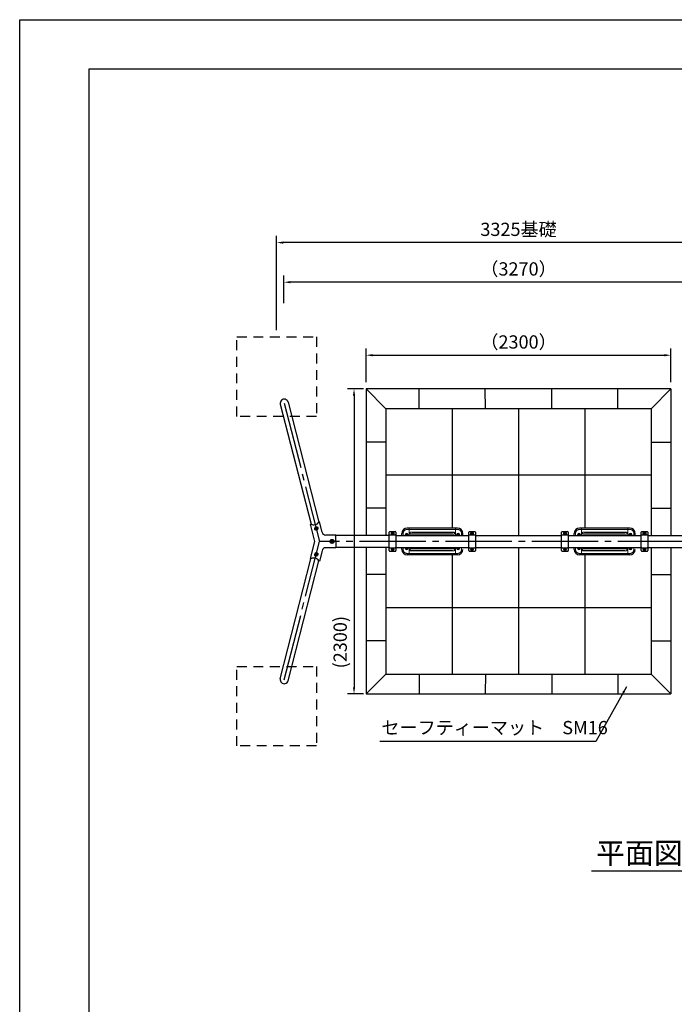
# Model space of a CAD drawing. Extents: x 0 to 42000, y 0 to 14850.
# Drawn here: x 0 to 4938, y 7425 to 14850 of the extents above; entities that cross this region are included whole.
import ezdxf

# ---------------------------------------------------------------- set-up
doc = ezdxf.new("R2010")
doc.units = 0
doc.header["$LTSCALE"] = 50
doc.header["$MEASUREMENT"] = 0
doc.header["$PDMODE"] = 3
for name, pattern in [('CENS', [13, 10, -1, 1, -1]), ('DIMENSION', [2e-15, 1e-15, 1e-15]), ('HIDS', [2.5, 1.5, -1]), ('PHANTOM', [12.7, 6.35, -1.27, 1.27, -1.27, 1.27, -1.27])]:
    doc.linetypes.add(name, pattern=pattern)
doc.layers.get('0').update_dxf_attribs({"color": 3, "linetype": 'CONTINUOUS'})
doc.layers.get('DEFPOINTS').update_dxf_attribs({"linetype": 'CONTINUOUS'})
for name, color, linetype in [('2', 7, 'CONTINUOUS'), ('9図面枠', 5, 'CONTINUOUS'), ('GREEN', 3, 'CONTINUOUS')]:
    doc.layers.add(name, color=color, linetype=linetype)
doc.styles.add('STD', font='TXT', dxfattribs={"bigfont": 'BIGFONT'})
doc.styles.add('STYLE1', font='txt')
doc.dimstyles.new('ASKSTANDARD', dxfattribs={"dimscale": 50, "dimtxt": 2, "dimasz": 1, "dimexe": 1, "dimexo": 1, "dimgap": 1, "dimtad": 2, "dimdsep": 46, "dimtxsty": 'STD', "dimcen": 0, "dimdle": 2, "dimclrd": 3, "dimclre": 3, "dimclrt": 3, "dimadec": 0, "dimazin": 0, "dimtfac": 0.7, "dimtmove": 0, "dimatfit": 3, "dimfxl": 1, "dimtvp": 1, "dimtolj": 1, "dimtzin": 0, "dimarcsym": 0})

# ---------------------------------------------------------------- blocks, each defined once
blk = doc.blocks.new('N1_16')
at = {"layer": '2', "color": 1, "linetype": 'CENS'}
for p, q in [((10.8, 0), (-10.8, 0)), ((0, -10.8), (0, 10.8))]:
    blk.add_line(p, q, dxfattribs=at)
at = {"layer": '2', "color": 7, "linetype": 'Continuous'}
blk.add_lwpolyline([(9, 5.2), (0, 10.4), (-9, 5.2), (-9, -5.2), (0, -10.4), (9, -5.2)], close=True, dxfattribs=at)
for radius in [9, 6]:
    blk.add_circle((0, 0), radius, dxfattribs=at)
at = {"layer": '2', "color": 1, "linetype": 'Continuous'}
blk.add_circle((0, 0), 6.9, dxfattribs=at)
blk = doc.blocks.new('*D30')
at = {"color": 3, "linetype": 'DIMENSION', "lineweight": -2}
for p, q in [((1992.6, 12712.5), (1992.6, 12920.5)), ((5262.6, 12662.5), (5262.6, 12920.5)), ((5212.6, 12870.5), (2042.6, 12870.5))]:
    blk.add_line(p, q, dxfattribs=at)
at = {"color": 3, "linetype": 'DIMENSION'}
for points in [[(2042.6, 12878.9), (2042.6, 12862.2), (1992.6, 12870.5)], [(5212.6, 12878.9), (5212.6, 12862.2), (5262.6, 12870.5)]]:
    blk.add_solid(points, dxfattribs=at)
at = {"layer": 'DEFPOINTS', "color": 0, "linetype": 'DIMENSION'}
for p in [(1992.6, 12870.5), (1992.6, 12662.5), (5262.6, 12612.5)]:
    blk.add_point(p, dxfattribs=at)
at = {"color": 3, "linetype": 'DIMENSION', "insert": (3762.6, 12970.5), "char_height": 100, "attachment_point": 5, "style": 'STD'}
blk.add_mtext('\\A1;（3270）', dxfattribs=at)
blk = doc.blocks.new('*D31')
at = {"color": 3, "linetype": 'DIMENSION', "lineweight": -2}
for p, q in [((1937.6, 12508), (1937.6, 13219)), ((5262.6, 12465.5), (5262.6, 13219)), ((5212.6, 13169), (1987.6, 13169))]:
    blk.add_line(p, q, dxfattribs=at)
at = {"color": 3, "linetype": 'DIMENSION'}
for points in [[(1987.6, 13177.4), (1987.6, 13160.7), (1937.6, 13169)], [(5212.6, 13177.4), (5212.6, 13160.7), (5262.6, 13169)]]:
    blk.add_solid(points, dxfattribs=at)
at = {"layer": 'DEFPOINTS', "color": 0, "linetype": 'DIMENSION'}
for p in [(1937.6, 13169), (1937.6, 12458), (5262.6, 12415.5)]:
    blk.add_point(p, dxfattribs=at)
at = {"color": 3, "linetype": 'DIMENSION', "insert": (3762.6, 13269), "char_height": 100, "attachment_point": 5, "style": 'STD'}
blk.add_mtext('\\A1;3325基礎', dxfattribs=at)
blk = doc.blocks.new('*D53')
at = {"color": 3, "linetype": 'DIMENSION', "lineweight": -2}
for p, q in [((2592.7, 12065.6), (2471.8, 12065.6)), ((2521.8, 12015.6), (2521.8, 9815.6)), ((2592.7, 9765.6), (2471.8, 9765.6))]:
    blk.add_line(p, q, dxfattribs=at)
at = {"color": 3, "linetype": 'DIMENSION'}
for points in [[(2513.4, 12015.6), (2530.1, 12015.6), (2521.8, 12065.6)], [(2513.4, 9815.6), (2530.1, 9815.6), (2521.8, 9765.6)]]:
    blk.add_solid(points, dxfattribs=at)
at = {"layer": 'DEFPOINTS', "color": 0, "linetype": 'DIMENSION'}
for p in [(2642.7, 12065.6), (2521.8, 9765.6), (2642.7, 9765.6)]:
    blk.add_point(p, dxfattribs=at)
at = {"color": 3, "linetype": 'DIMENSION', "insert": (2417.4, 10155.7), "char_height": 100, "attachment_point": 5, "rotation": 90, "style": 'STD'}
blk.add_mtext('\\A1;(2300)', dxfattribs=at)
blk = doc.blocks.new('*D54')
at = {"color": 3, "linetype": 'DIMENSION', "lineweight": -2}
for p, q in [((2612.6, 12115.6), (2612.6, 12369.7)), ((4912.6, 12115.6), (4912.6, 12369.7)), ((2662.6, 12319.7), (4862.6, 12319.7))]:
    blk.add_line(p, q, dxfattribs=at)
at = {"color": 3, "linetype": 'DIMENSION'}
for points in [[(2662.6, 12328.1), (2662.6, 12311.4), (2612.6, 12319.7)], [(4862.6, 12328.1), (4862.6, 12311.4), (4912.6, 12319.7)]]:
    blk.add_solid(points, dxfattribs=at)
at = {"layer": 'DEFPOINTS', "color": 0, "linetype": 'DIMENSION'}
for p in [(4912.6, 12319.7), (2612.6, 12065.6), (4912.6, 12065.6)]:
    blk.add_point(p, dxfattribs=at)
at = {"color": 3, "linetype": 'DIMENSION', "insert": (3762.6, 12419.7), "char_height": 100, "attachment_point": 5, "style": 'STD'}
blk.add_mtext('\\A1;（2300）', dxfattribs=at)

msp = doc.modelspace()

# ---------------------------------------------------------------- linework, layer by layer
at = {"color": 5, "linetype": 'HIDS'}
for p, q in [((1637.6373, 11858.0181), (1637.6373, 12458.0181)), ((1637.6373, 12458.0181), (2237.6373, 12458.0181)), ((2237.6373, 12458.0181), (2237.6373, 11858.0181)), ((2237.6373, 11858.0181), (1637.6373, 11858.0181)), ((1637.6373, 9373.0181), (1637.6373, 9973.0181)), ((1637.6373, 9973.0181), (2237.6373, 9973.0181)), ((2237.6373, 9973.0181), (2237.6373, 9373.0181)), ((2237.6373, 9373.0181), (1637.6373, 9373.0181))]:
    msp.add_line(p, q, dxfattribs=at)
at = {"color": 7, "linetype": 'Continuous'}
for p, q in [((2612.6187, 12065.589), (2612.6187, 10960.139)), ((2612.6187, 12065.589), (2762.6187, 11915.589)), ((4912.6187, 12065.589), (2612.6187, 12065.589)), ((4912.6187, 12065.589), (4762.6187, 11915.589)), ((4912.6187, 12065.589), (4912.6187, 10960.139)), ((2762.6187, 11915.589), (2762.6187, 10960.139)), ((4762.6187, 11915.589), (2762.6187, 11915.589)), ((4762.6187, 11915.589), (4762.6187, 10960.139)), ((2193.1446, 11045.5409), (2197.7456, 11046.7213)), ((2260.9486, 11062.9369), (2256.3476, 11061.7564)), ((2792.6001, 10989.3277), (2832.6001, 10989.3277)), ((3392.6001, 10989.3277), (3432.6001, 10989.3277)), ((4092.6001, 10989.3277), (4132.6001, 10989.3277)), ((4692.6001, 10989.3277), (4732.6001, 10989.3277)), ((2385.6778, 10915.5181), (2385.6778, 10962.9351)), ((2787.6744, 10960.0681), (2385.6778, 10960.0681)), ((2385.6778, 10915.5181), (2385.6778, 10868.1011)), ((2787.6001, 10846.7086), (2787.6001, 10984.3277)), ((2792.6001, 10964.2091), (2832.6001, 10964.2091)), ((2837.5257, 10960.0681), (3387.6744, 10960.0681)), ((2837.6001, 10984.3277), (2837.6001, 10846.7086)), ((3387.6001, 10846.7086), (3387.6001, 10984.3277)), ((3392.6001, 10964.2091), (3432.6001, 10964.2091)), ((3437.6001, 10984.3277), (3437.6001, 10846.7086)), ((3437.6001, 10960.0681), (4087.6744, 10960.0681)), ((4087.6001, 10846.7086), (4087.6001, 10984.3277)), ((4092.6001, 10964.2091), (4132.6001, 10964.2091)), ((4137.5257, 10960.0681), (4687.6744, 10960.0681)), ((4137.6001, 10984.3277), (4137.6001, 10846.7086)), ((4687.6001, 10846.7086), (4687.6001, 10984.3277)), ((4692.6001, 10964.2091), (4732.6001, 10964.2091)), ((4737.5257, 10960.0681), (5190.1001, 10960.0681)), ((4737.6001, 10984.3277), (4737.6001, 10846.7086)), ((2787.6001, 10870.9681), (2385.6778, 10870.9681)), ((2612.6187, 10871.039), (2612.6187, 9765.589)), ((2762.6187, 10871.039), (2762.6187, 9915.589)), ((2792.6001, 10866.8271), (2832.6001, 10866.8271)), ((2792.6001, 10841.7086), (2832.6001, 10841.7086)), ((2837.6001, 10870.9681), (3387.6001, 10870.9681)), ((3392.6001, 10866.8271), (3432.6001, 10866.8271)), ((3392.6001, 10841.7086), (3432.6001, 10841.7086)), ((3437.6001, 10870.9681), (4087.6001, 10870.9681)), ((4092.6001, 10866.8271), (4132.6001, 10866.8271)), ((4092.6001, 10841.7086), (4132.6001, 10841.7086)), ((4137.6001, 10870.9681), (4687.6001, 10870.9681)), ((4692.6001, 10866.8271), (4732.6001, 10866.8271)), ((4692.6001, 10841.7086), (4732.6001, 10841.7086)), ((4737.6001, 10870.9681), (5190.1001, 10870.9681)), ((4762.6187, 10871.039), (4762.6187, 9915.589)), ((4912.6187, 10871.039), (4912.6187, 9765.589)), ((2192.6509, 10785.7605), (2197.2474, 10784.5625)), ((2260.9153, 10767.9695), (2255.7918, 10769.3048)), ((2762.6187, 9915.589), (2612.6187, 9765.589)), ((2762.6187, 9915.589), (4762.6187, 9915.589)), ((4762.6187, 9915.589), (4912.6187, 9765.589)), ((2612.6187, 9765.589), (4912.6187, 9765.589)), ((4312.8667, 8432.6246), (6212.3334, 8432.6246))]:
    msp.add_line(p, q, dxfattribs=at)
at = {"color": 3, "linetype": 'Continuous'}
for p, q in [((3012.6177, 11914.4659), (3013.0386, 12064.4653)), ((3512.6197, 11914.4659), (3512.1987, 12064.4653)), ((4012.6177, 11914.4659), (4013.0386, 12064.4653)), ((4512.6197, 11914.4659), (4512.1987, 12064.4653)), ((3262.6187, 11915.589), (3262.6187, 11016.089)), ((3762.6187, 11915.589), (3762.6187, 10960.139)), ((4262.6187, 11915.589), (4262.6187, 11016.089)), ((2762.6187, 11665.1675), (2612.6187, 11665.1675)), ((4762.6187, 11665.1675), (4912.6187, 11665.1675)), ((4762.6187, 11416.0106), (2762.6187, 11416.0106)), ((2762.6187, 11166.0106), (2612.6187, 11166.0106)), ((4762.6187, 11166.0106), (4912.6187, 11166.0106)), ((3762.6187, 10871.039), (3762.6187, 9915.589)), ((3262.6187, 10815.089), (3262.6187, 9916.0106)), ((4262.6187, 10815.089), (4262.6187, 9916.0106)), ((2762.6187, 10665.589), (2612.6187, 10665.589)), ((4762.6187, 10665.589), (4912.6187, 10665.589)), ((4762.6187, 10416.0106), (2762.6187, 10416.0106)), ((2762.6187, 10166.0106), (2612.6187, 10166.0106)), ((4762.6187, 10166.0106), (4912.6187, 10166.0106)), ((3012.6177, 9916.7122), (3013.0386, 9766.7128)), ((3512.6197, 9916.7122), (3512.1987, 9766.7128)), ((4012.6177, 9916.7122), (4013.0386, 9766.7128)), ((4512.6197, 9916.7122), (4512.1987, 9766.7128))]:
    msp.add_line(p, q, dxfattribs=at)
at = {"color": 1, "linetype": 'CENS'}
for p, q in [((1995.1744, 11958.0017), (2262.6373, 10915.5181)), ((1995.1744, 9873.0345), (2262.6373, 10915.5181)), ((8262.5629, 10915.5181), (2262.6001, 10915.66))]:
    msp.add_line(p, q, dxfattribs=at)
at = {"color": 7, "lineweight": -3}
for p, q in [((2024.4754, 11965.5192), (2256.3476, 11061.7564)), ((1965.8734, 11950.4841), (2197.7456, 11046.7213)), ((1965.8734, 9880.5521), (2197.2474, 10784.5625)), ((2024.4754, 9865.517), (2255.7918, 10769.3048))]:
    msp.add_line(p, q, dxfattribs=at)
at = {"color": 7, "linetype": 'Continuous', "lineweight": -3}
for p, q in [((2226.5059, 10915.5096), (2193.1446, 11045.5409)), ((2280.8213, 10985.4796), (2260.9486, 11062.9369)), ((2192.6883, 10785.7507), (2226.5059, 10915.5096)), ((2280.8213, 10845.5566), (2260.9153, 10767.9695))]:
    msp.add_line(p, q, dxfattribs=at)
at = {"color": 3, "linetype": 'Continuous', "lineweight": 15}
for p, q in [((3302.6001, 11006.0181), (2922.6001, 11006.0181)), ((2937.6001, 10960.0681), (2937.6001, 11016.0181)), ((3287.6001, 10960.0681), (3287.6001, 11016.0181)), ((4602.6001, 11006.0181), (4222.6001, 11006.0181)), ((4237.6001, 10960.0681), (4237.6001, 11016.0181)), ((4587.6001, 10960.0681), (4587.6001, 11016.0181)), ((2942.6001, 10975.5181), (2942.6001, 10980.5181)), ((2947.6001, 10985.5181), (3277.6001, 10985.5181)), ((3277.6001, 10970.5181), (2947.6001, 10970.5181)), ((2947.6001, 10960.5181), (3277.6001, 10960.5181)), ((3282.6001, 10980.5181), (3282.6001, 10975.5181)), ((4242.6001, 10975.5181), (4242.6001, 10980.5181)), ((4247.6001, 10985.5181), (4577.6001, 10985.5181)), ((4577.6001, 10970.5181), (4247.6001, 10970.5181)), ((4247.6001, 10960.5181), (4577.6001, 10960.5181)), ((4582.6001, 10980.5181), (4582.6001, 10975.5181)), ((2937.6001, 10815.0181), (2937.6001, 10870.9681)), ((2942.6001, 10850.5181), (2942.6001, 10855.5181)), ((3277.6001, 10870.5181), (2947.6001, 10870.5181)), ((2947.6001, 10860.5181), (3277.6001, 10860.5181)), ((3277.6001, 10845.5181), (2947.6001, 10845.5181)), ((3282.6001, 10855.5181), (3282.6001, 10850.5181)), ((3287.6001, 10815.0181), (3287.6001, 10870.9681)), ((4237.6001, 10815.0181), (4237.6001, 10870.9681)), ((4242.6001, 10850.5181), (4242.6001, 10855.5181)), ((4577.6001, 10870.5181), (4247.6001, 10870.5181)), ((4247.6001, 10860.5181), (4577.6001, 10860.5181)), ((4577.6001, 10845.5181), (4247.6001, 10845.5181)), ((4582.6001, 10855.5181), (4582.6001, 10850.5181)), ((4587.6001, 10815.0181), (4587.6001, 10870.9681)), ((3302.6001, 10825.0181), (2922.6001, 10825.0181)), ((4602.6001, 10825.0181), (4222.6001, 10825.0181))]:
    msp.add_line(p, q, dxfattribs=at)
at = {"color": 7}
for p, q in [((2385.6778, 10962.9351), (2309.8801, 10962.9351)), ((2385.6778, 10868.1011), (2309.8801, 10868.1011))]:
    msp.add_line(p, q, dxfattribs=at)
at = {"color": 3, "linetype": 'PHANTOM', "lineweight": 0}
for p, q in [((2892.6001, 10976.0266), (2892.6001, 10960.0681)), ((2942.6001, 10980.5181), (2944.6001, 10980.5181)), ((2944.6001, 10975.5181), (2942.6001, 10975.5181)), ((2944.6001, 10980.5181), (2944.6001, 10975.5181)), ((2947.6001, 10985.5181), (2947.6001, 10983.5181)), ((3277.6001, 10983.5181), (2947.6001, 10983.5181)), ((2947.6001, 10972.5181), (2947.6001, 10970.5181)), ((2947.6001, 10972.5181), (3277.6001, 10972.5181)), ((2947.6001, 10960.0681), (2947.6001, 10960.5181)), ((3277.6001, 10985.5181), (3277.6001, 10983.5181)), ((3277.6001, 10972.5181), (3277.6001, 10970.5181)), ((3277.6001, 10960.0681), (3277.6001, 10960.5181)), ((3282.6001, 10980.5181), (3280.6001, 10980.5181)), ((3280.6001, 10975.5181), (3280.6001, 10980.5181)), ((3280.6001, 10975.5181), (3282.6001, 10975.5181)), ((3332.6001, 10960.0681), (3332.6001, 10976.0266)), ((4192.6001, 10976.0266), (4192.6001, 10960.0681)), ((4242.6001, 10980.5181), (4244.6001, 10980.5181)), ((4244.6001, 10975.5181), (4242.6001, 10975.5181)), ((4244.6001, 10980.5181), (4244.6001, 10975.5181)), ((4247.6001, 10985.5181), (4247.6001, 10983.5181)), ((4577.6001, 10983.5181), (4247.6001, 10983.5181)), ((4247.6001, 10972.5181), (4247.6001, 10970.5181)), ((4247.6001, 10972.5181), (4577.6001, 10972.5181)), ((4247.6001, 10960.0681), (4247.6001, 10960.5181)), ((4577.6001, 10985.5181), (4577.6001, 10983.5181)), ((4577.6001, 10972.5181), (4577.6001, 10970.5181)), ((4577.6001, 10960.0681), (4577.6001, 10960.5181)), ((4582.6001, 10980.5181), (4580.6001, 10980.5181)), ((4580.6001, 10975.5181), (4580.6001, 10980.5181)), ((4580.6001, 10975.5181), (4582.6001, 10975.5181)), ((4632.6001, 10960.0681), (4632.6001, 10976.0266)), ((2892.6001, 10870.9681), (2892.6001, 10855.0096)), ((2944.6001, 10855.5181), (2942.6001, 10855.5181)), ((2942.6001, 10850.5181), (2944.6001, 10850.5181)), ((2944.6001, 10855.5181), (2944.6001, 10850.5181)), ((2947.6001, 10870.9681), (2947.6001, 10870.5181)), ((2947.6001, 10858.5181), (2947.6001, 10860.5181)), ((3277.6001, 10858.5181), (2947.6001, 10858.5181)), ((2947.6001, 10845.5181), (2947.6001, 10847.5181)), ((2947.6001, 10847.5181), (3277.6001, 10847.5181)), ((3277.6001, 10870.5181), (3277.6001, 10870.9681)), ((3277.6001, 10858.5181), (3277.6001, 10860.5181)), ((3277.6001, 10845.5181), (3277.6001, 10847.5181)), ((3280.6001, 10850.5181), (3280.6001, 10855.5181)), ((3280.6001, 10855.5181), (3282.6001, 10855.5181)), ((3282.6001, 10850.5181), (3280.6001, 10850.5181)), ((3332.6001, 10855.0096), (3332.6001, 10870.9681)), ((4192.6001, 10870.9681), (4192.6001, 10855.0096)), ((4244.6001, 10855.5181), (4242.6001, 10855.5181)), ((4242.6001, 10850.5181), (4244.6001, 10850.5181)), ((4244.6001, 10855.5181), (4244.6001, 10850.5181)), ((4247.6001, 10870.9681), (4247.6001, 10870.5181)), ((4247.6001, 10858.5181), (4247.6001, 10860.5181)), ((4577.6001, 10858.5181), (4247.6001, 10858.5181)), ((4247.6001, 10845.5181), (4247.6001, 10847.5181)), ((4247.6001, 10847.5181), (4577.6001, 10847.5181)), ((4577.6001, 10870.5181), (4577.6001, 10870.9681)), ((4577.6001, 10858.5181), (4577.6001, 10860.5181)), ((4577.6001, 10845.5181), (4577.6001, 10847.5181)), ((4580.6001, 10850.5181), (4580.6001, 10855.5181)), ((4580.6001, 10855.5181), (4582.6001, 10855.5181)), ((4582.6001, 10850.5181), (4580.6001, 10850.5181)), ((4632.6001, 10855.0096), (4632.6001, 10870.9681))]:
    msp.add_line(p, q, dxfattribs=at)
at = {"color": 7, "linetype": 'Continuous'}
msp.add_circle((2355.4678, 10915.5181), 15, dxfattribs=at)
for centre, radius, start, end in [((1995.1744, 11958.0017), 30.25, 14.38961209, 194.38961209), ((2218.903, 11081.7871), 40.9542, 238.8948021, 285.84754761), ((2220.9216, 11082.305), 40.9542, 282.93167656, 329.88442207), ((2792.6001, 10984.3277), 5, 90, 180), ((2832.6001, 10984.3277), 5, 0, 90), ((3392.6001, 10984.3277), 5, 90, 180), ((3432.6001, 10984.3277), 5, 0, 90), ((4092.6001, 10984.3277), 5, 90, 180), ((4132.6001, 10984.3277), 5, 0, 90), ((4692.6001, 10984.3277), 5, 90, 180), ((4732.6001, 10984.3277), 5, 0, 90), ((2792.6001, 10959.2091), 5, 90, 180), ((2832.6001, 10959.2091), 5, 0, 90), ((3392.6001, 10959.2091), 5, 90, 180), ((3432.6001, 10959.2091), 5, 0, 90), ((4092.6001, 10959.2091), 5, 90, 180), ((4132.6001, 10959.2091), 5, 0, 90), ((4692.6001, 10959.2091), 5, 90, 180), ((4732.6001, 10959.2091), 5, 0, 90), ((2792.6001, 10871.8271), 5, 180, 270), ((2792.6001, 10846.7086), 5, 180, 270), ((2832.6001, 10871.8271), 5, 270, 0), ((2832.6001, 10846.7086), 5, 270, 0), ((3392.6001, 10871.8271), 5, 180, 270), ((3392.6001, 10846.7086), 5, 180, 270), ((3432.6001, 10871.8271), 5, 270, 0), ((3432.6001, 10846.7086), 5, 270, 0), ((4092.6001, 10871.8271), 5, 180, 270), ((4092.6001, 10846.7086), 5, 180, 270), ((4132.6001, 10871.8271), 5, 270, 0), ((4132.6001, 10846.7086), 5, 270, 0), ((4692.6001, 10871.8271), 5, 180, 270), ((4692.6001, 10846.7086), 5, 180, 270), ((4732.6001, 10871.8271), 5, 270, 0), ((4732.6001, 10846.7086), 5, 270, 0), ((2218.2713, 10749.4165), 40.9542, 73.9346598, 120.88740531), ((2220.2879, 10748.891), 40.9542, 29.89778534, 76.85053085), ((1995.1744, 9873.0345), 30.25, 165.61038791, 345.61038791)]:
    msp.add_arc(centre, radius, start, end, dxfattribs=at)
at = {"color": 3, "linetype": 'PHANTOM', "lineweight": 0}
for centre, radius, start, end in [((2922.6001, 10976.0181), 30, 90, 180), ((3302.6001, 10976.0181), 30, 0, 90), ((4222.6001, 10976.0181), 30, 90, 180), ((4602.6001, 10976.0181), 30, 0, 90), ((2947.6001, 10980.5181), 3, 90, 180), ((2947.6001, 10975.5181), 3, 180, 270), ((3277.6001, 10980.5181), 3, 0, 90), ((3277.6001, 10975.5181), 3, 270, 0), ((4247.6001, 10980.5181), 3, 90, 180), ((4247.6001, 10975.5181), 3, 180, 270), ((4577.6001, 10980.5181), 3, 0, 90), ((4577.6001, 10975.5181), 3, 270, 0), ((2922.6001, 10855.0181), 30, 180, 270), ((2947.6001, 10855.5181), 3, 90, 180), ((2947.6001, 10850.5181), 3, 180, 270), ((3277.6001, 10855.5181), 3, 0, 90), ((3277.6001, 10850.5181), 3, 270, 0), ((3302.6001, 10855.0181), 30, 270, 0), ((4222.6001, 10855.0181), 30, 180, 270), ((4247.6001, 10855.5181), 3, 90, 180), ((4247.6001, 10850.5181), 3, 180, 270), ((4577.6001, 10855.5181), 3, 0, 90), ((4577.6001, 10850.5181), 3, 270, 0), ((4602.6001, 10855.0181), 30, 270, 0)]:
    msp.add_arc(centre, radius, start, end, dxfattribs=at)
at = {"color": 7, "linetype": 'Continuous', "lineweight": -3}
for centre, start, end in [((2309.8801, 10992.9351), 194.38961209, 270), ((2309.8801, 10838.1011), 90, 165.61038791)]:
    msp.add_arc(centre, 30, start, end, dxfattribs=at)
at = {"color": 3, "linetype": 'Continuous', "lineweight": 15}
for centre, start, end in [((2947.6001, 10980.5181), 90, 180), ((2947.6001, 10975.5181), 180, 270), ((2947.6001, 10955.5181), 90, 114.49464847), ((3277.6001, 10980.5181), 0, 90), ((3277.6001, 10975.5181), 270, 0), ((3277.6001, 10955.5181), 65.50535153, 90), ((4247.6001, 10980.5181), 90, 180), ((4247.6001, 10975.5181), 180, 270), ((4247.6001, 10955.5181), 90, 114.49464847), ((4577.6001, 10980.5181), 0, 90), ((4577.6001, 10975.5181), 270, 0), ((4577.6001, 10955.5181), 65.50535153, 90), ((2947.6001, 10855.5181), 90, 180), ((2947.6001, 10850.5181), 180, 270), ((2947.6001, 10875.5181), 245.50535153, 270), ((3277.6001, 10875.5181), 270, 294.49464847), ((3277.6001, 10855.5181), 0, 90), ((3277.6001, 10850.5181), 270, 0), ((4247.6001, 10855.5181), 90, 180), ((4247.6001, 10850.5181), 180, 270), ((4247.6001, 10875.5181), 245.50535153, 270), ((4577.6001, 10875.5181), 270, 294.49464847), ((4577.6001, 10855.5181), 0, 90), ((4577.6001, 10850.5181), 270, 0)]:
    msp.add_arc(centre, 5, start, end, dxfattribs=at)
at = {"color": 7, "linetype": 'Continuous'}
for centre, major_axis in [((2237.5422, 11013.3307), (-3.523, -13.351)), ((2237.542, 10817.7048), (-2.7691, -13.5275))]:
    msp.add_ellipse(centre, major_axis=major_axis, ratio=0.878934297, dxfattribs=at)
at = {"layer": '9図面枠', "color": 4, "linetype": 'Continuous'}
msp.add_lwpolyline([(20475, 371.25), (525, 371.25), (525, 14478.75), (20475, 14478.75)], close=True, dxfattribs=at)
at = {"layer": 'DEFPOINTS', "color": 4, "linetype": 'Continuous'}
msp.add_lwpolyline([(0, 0), (0, 14850), (21000, 14850), (21000, 0)], close=True, dxfattribs=at)
at = {"layer": 'GREEN', "color": 7}
for p, q in [((3302.6001, 11016.0181), (2922.6001, 11016.0181)), ((4602.6001, 11016.0181), (4222.6001, 11016.0181)), ((2882.6001, 10960.0681), (2882.6001, 10976.0181)), ((3342.6001, 10960.0681), (3342.6001, 10976.0181)), ((4182.6001, 10960.0681), (4182.6001, 10976.0181)), ((4642.6001, 10960.0681), (4642.6001, 10976.0181)), ((2882.6001, 10855.0181), (2882.6001, 10870.9681)), ((4182.6001, 10855.0181), (4182.6001, 10870.9681)), ((3302.6001, 10815.0181), (2922.6001, 10815.0181)), ((4602.6001, 10815.0181), (4222.6001, 10815.0181))]:
    msp.add_line(p, q, dxfattribs=at)
at = {"layer": 'GREEN', "color": 3}
for centre in [(2918.6001, 10965.5181), (3306.6001, 10965.5181), (4218.6001, 10965.5181), (4606.6001, 10965.5181), (2918.6001, 10865.5181), (3306.6001, 10865.5181), (4218.6001, 10865.5181), (4606.6001, 10865.5181)]:
    msp.add_circle(centre, 5.5, dxfattribs=at)
at = {"layer": 'GREEN', "color": 7}
for centre, start, end in [((2922.6001, 10976.0181), 90, 180), ((3302.6001, 10976.0181), 0, 90), ((4222.6001, 10976.0181), 90, 180), ((4602.6001, 10976.0181), 0, 90), ((2922.6001, 10855.0181), 180, 270), ((3302.6001, 10855.0181), 270, 0), ((4222.6001, 10855.0181), 180, 270), ((4602.6001, 10855.0181), 270, 0)]:
    msp.add_arc(centre, 40, start, end, dxfattribs=at)
at = {"layer": 'GREEN', "color": 3}
for centre, start, end in [((2918.6001, 10965.5181), 330.30027196, 209.69972804), ((3306.6001, 10965.5181), 330.30027196, 209.69972804), ((4218.6001, 10965.5181), 330.30027196, 209.69972804), ((4606.6001, 10965.5181), 330.30027196, 209.69972804), ((2918.6001, 10865.5181), 150.30027196, 29.69972804), ((3306.6001, 10865.5181), 150.30027196, 29.69972804), ((4218.6001, 10865.5181), 150.30027196, 29.69972804), ((4606.6001, 10865.5181), 150.30027196, 29.69972804)]:
    msp.add_arc(centre, 11, start, end, dxfattribs=at)

# ---------------------------------------------------------------- block references
at = {"color": 7, "linetype": 'Continuous'}
for p, rotation in [((2237.5422, 11013.3307), 355.2180612576592), ((2812.6001, 10855.5181), 180), ((3412.6001, 10855.5181), 180), ((4112.6001, 10855.5181), 180), ((4712.6001, 10855.5181), 180), ((2237.542, 10817.7048), 358.4313286633594)]:
    msp.add_blockref('N1_16', p, dxfattribs=dict(at, rotation=rotation))
msp.add_blockref('N1_16', (2355.4678, 10915.5181), dxfattribs=at)
at = {"color": 7, "linetype": 'Continuous', "xscale": -1}
for p in [(2812.6001, 10975.5181), (3412.6001, 10975.5181), (4112.6001, 10975.5181), (4712.6001, 10975.5181)]:
    msp.add_blockref('N1_16', p, dxfattribs=at)

# ---------------------------------------------------------------- texts
at = {"color": 7, "linetype": 'Continuous', "style": 'STYLE1'}
msp.add_text('平面図  Ｓ＝１：５０', height=160, dxfattribs=at).set_placement((4347.1363, 8485.0058))
at = {"color": 3, "linetype": 'DIMENSION', "insert": (2728.179, 9430.4323), "char_height": 100, "attachment_point": 7, "style": 'STD'}
msp.add_mtext('セーフティーマット\u3000SM16', dxfattribs=at)

# ---------------------------------------------------------------- dimensions: what is measured, and where the dimension line sits
at = {"color": 7, "linetype": 'DIMENSION'}
for base, p1, p2, angle, text, override, picture, middle in [((1937.6373, 13169.0296), (5262.6001, 12415.5181), (1937.6373, 12458.0181), 180, '<>基礎', {"dimtxt": 2, "dimtad": 3, "dimdec": 0, "dimzin": 8, "dimpost": '<>'}, '*D31', (3762.6373, 13169.0296)), ((1992.6001, 12870.5181), (5262.6001, 12612.5219), (1992.6001, 12662.5219), 180, '（3270）', {"dimtxt": 2, "dimtad": 3, "dimzin": 8, "dimpost": '<>'}, '*D30', (3762.6373, 12870.5181)), ((2521.7714, 9765.589), (2642.7435, 12065.589), (2642.7435, 9765.589), 90, '(2300)', {"dimtad": 3, "dimpost": '<>', "dimtmove": 2}, '*D53', (2417.3691, 10155.7425))]:
    dim = msp.add_linear_dim(base=base, p1=p1, p2=p2, angle=angle, text=text, dimstyle='ASKSTANDARD', override=override, dxfattribs=at)
    dim.commit()
    dim.dimension.update_dxf_attribs({"geometry": picture, "text_midpoint": middle, "dimtype": 160})
dim = msp.add_linear_dim(base=(4912.6187, 12319.7306), p1=(2612.6187, 12065.589), p2=(4912.6187, 12065.589), text='（<>）', dimstyle='ASKSTANDARD', override={"dimtad": 3, "dimpost": '<>', "dimadec": 1, "dimazin": 2}, dxfattribs=at)
dim.commit()
dim.dimension.update_dxf_attribs({"geometry": '*D54', "text_midpoint": (3762.6187, 12419.7306)})

# ---------------------------------------------------------------- leaders
msp.add_leader([(4577.2602, 9819.3335), (4346.1448, 9406.7406), (2717.485, 9406.7406)], dimstyle='ASKSTANDARD', override={"dimscale": 50, "dimasz": 1, "dimclrd": 3}, dxfattribs=at)

doc.saveas('drawing.dxf')
